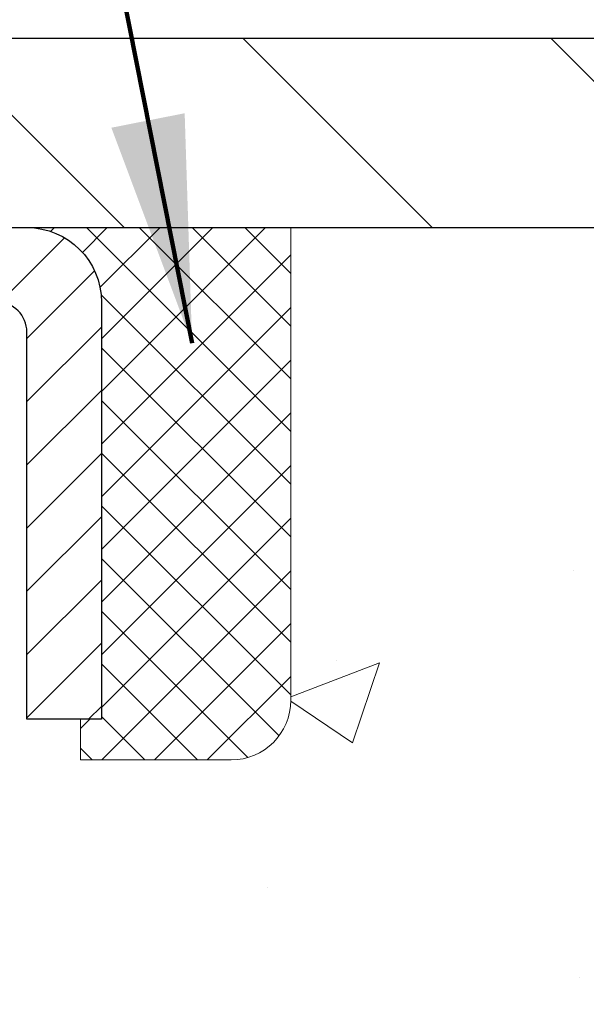
# Model space of a CAD drawing. Extents: x 725 to 3254, y -199 to 1977.
# Drawn here: x 756 to 757, y -177 to -176 of the extents above; entities that cross this region are included whole.
import ezdxf

# ---------------------------------------------------------------- set-up
doc = ezdxf.new("R2010")
doc.units = 0
doc.header["$LTSCALE"] = 5
doc.header["$MEASUREMENT"] = 0
doc.layers.get('0').update_dxf_attribs({"color": 200, "linetype": 'CONTINUOUS'})
doc.layers.get('DEFPOINTS').update_dxf_attribs({"linetype": 'CONTINUOUS'})
for name, color, linetype, lineweight in [('CAPPING STRIP - H', 251, 'CONTINUOUS', 20), ('CAPPING STRIP - L', 7, 'CONTINUOUS', 25), ('CONCRETE - H', 130, 'CONTINUOUS', 9), ('COVER PLATE - H', 251, 'CONTINUOUS', 13), ('COVER PLATE - L', 7, 'CONTINUOUS', 25), ('SEALANT - H', 50, 'CONTINUOUS', 20), ('SEALANT - L', 52, 'CONTINUOUS', 20), ('TEXT - 4', 241, 'CONTINUOUS', 25)]:
    doc.layers.add(name, color=color, linetype=linetype, lineweight=lineweight)
doc.layers.add('DIMS', color=50, linetype='CONTINUOUS')
doc.styles.add('ROMANS', font='romans', dxfattribs={"width": 0.9})
doc.dimstyles.get("Standard").update_dxf_attribs({"dimtxt": 0.18, "dimasz": 0.18, "dimexe": 0.18, "dimexo": 0.0625, "dimgap": 0.09, "dimtad": 0, "dimtih": 1, "dimtoh": 1, "dimdec": 4, "dimzin": 0, "dimdsep": 46, "dimtxsty": 'Standard', "dimcen": 0.09, "dimadec": 0, "dimazin": 0, "dimtfac": 1, "dimtdec": 4, "dimtofl": 0, "dimtmove": 0, "dimatfit": 3, "dimfxl": 1, "dimtolj": 1, "dimtzin": 0, "dimarcsym": 0})

# ---------------------------------------------------------------- blocks, each defined once
blk = doc.blocks.new('*D364')
at = {"layer": 'DEFPOINTS', "color": 0, "transparency": 16777216}
for p in [(760.5222965106569, -174.0935530004879), (735.0222965106569, -176.3026982180673), (760.5222965106569, -176.3026982180671)]:
    blk.add_point(p, dxfattribs=at)
at = {"layer": 'DIMS', "color": 0, "lineweight": -2, "transparency": 16777216}
for p, q in [((735.0222965106569, -176.0526982180673), (735.0222965106569, -173.8435530004879)), ((760.5222965106569, -176.0526982180671), (760.5222965106569, -173.8435530004879)), ((735.2722965106569, -174.0935530004879), (752.3122838763136, -174.0935530004879)), ((760.2722965106569, -174.0935530004879), (754.8956172096468, -174.0935530004879))]:
    blk.add_line(p, q, dxfattribs=at)
at = {"layer": 'DIMS', "color": 0, "transparency": 16777216}
for points in [[(735.2722965106569, -174.0518863338212), (735.2722965106569, -174.1352196671546), (735.0222965106569, -174.0935530004879)], [(760.2722965106569, -174.0518863338212), (760.2722965106569, -174.1352196671546), (760.5222965106569, -174.0935530004879)]]:
    blk.add_solid(points, dxfattribs=at)
at = {"layer": 'DIMS', "color": 0, "transparency": 16777216, "insert": (753.6039505429802, -174.0935530004879), "char_height": 0.25, "attachment_point": 5}
blk.add_mtext('\\A1;25 1/2 IN\\P [647.7mm]', dxfattribs=at)
blk = doc.blocks.new('*D366')
at = {"layer": 'DEFPOINTS', "color": 0, "transparency": 16777216}
for p in [(760.7993170816065, -176.3651982180673), (755.2722965106569, -181.3651982180666), (757.4724072146821, -181.3651982180666)]:
    blk.add_point(p, dxfattribs=at)
at = {"layer": 'DIMS', "color": 0, "lineweight": -2, "transparency": 16777216}
for p, q in [((760.5493170816065, -176.3651982180673), (757.2224072146821, -176.3651982180673)), ((757.4724072146821, -176.6151982180673), (757.4724072146821, -176.7861344412156)), ((757.4724072146821, -181.1151982180666), (757.4724072146821, -177.9528011078823)), ((755.5222965106569, -181.3651982180666), (757.7224072146821, -181.3651982180666))]:
    blk.add_line(p, q, dxfattribs=at)
at = {"layer": 'DIMS', "color": 0, "transparency": 16777216}
for points in [[(757.4307405480155, -176.6151982180673), (757.5140738813487, -176.6151982180673), (757.4724072146821, -176.3651982180673)], [(757.4307405480155, -181.1151982180666), (757.5140738813487, -181.1151982180666), (757.4724072146821, -181.3651982180666)]]:
    blk.add_solid(points, dxfattribs=at)
at = {"layer": 'DIMS', "color": 0, "transparency": 16777216, "insert": (757.4724072146821, -177.3694677745488), "char_height": 0.25, "attachment_point": 5}
blk.add_mtext('\\A1;5 IN\\P [127.0mm]', dxfattribs=at)
blk = doc.blocks.new('*X4')
at = {"color": 0}
for p, q in [((1237.986130794628, 929.2961535421395), (1237.97385116075, 929.3084331760182)), ((1238.536813030436, 929.1775962613214), (1238.667649945133, 929.3084331760183)), ((1239.602059879881, 928.4750761578006), (1240.435416898099, 929.3084331760183)), ((1246.588648714498, 922.4614025752369), (1239.741618113716, 929.3084331760182)), ((1240.190661302946, 927.2959106278986), (1242.203183851066, 929.3084331760184)), ((1240.238648714498, 923.8083641335176), (1245.738717756998, 929.3084331760184)), ((1240.238648714498, 925.5761310864839), (1243.970950804032, 929.3084331760184)), ((1246.588648714498, 924.2291695282032), (1241.509385066682, 929.3084331760182)), ((1246.588648714498, 925.9969364811695), (1243.277152019649, 929.3084331760182)), ((1246.588648714498, 927.7647034341359), (1245.044918972615, 929.3084331760182)), ((1240.238648714498, 922.0405971805513), (1246.588648714498, 928.3905971805514)), ((1246.588648714498, 920.6936356222706), (1240.226369080619, 927.0559152561492)), ((1240.238648714498, 920.2728302275848), (1246.588648714498, 926.622830227585)), ((1246.588648714497, 918.9258686693039), (1240.238648714498, 925.2758686693037)), ((1240.238648714498, 918.5050632746186), (1246.588648714498, 924.8550632746186)), ((1246.588648714497, 917.1581017163379), (1240.238648714498, 923.5081017163377)), ((1240.238648714498, 916.7372963216523), (1246.588648714498, 923.0872963216523)), ((1246.588648714497, 915.3903347633716), (1240.238648714498, 921.7403347633713)), ((1240.238648714498, 914.9695293686858), (1246.588648714498, 921.3195293686858)), ((1246.588648714497, 913.6225678104047), (1240.238648714498, 919.9725678104049)), ((1240.238648714498, 913.2017624157195), (1246.588648714498, 919.5517624157194)), ((1246.193007264837, 912.2504423070994), (1240.238648714498, 918.2048008574385)), ((1240.249262063965, 911.4446088122202), (1246.588648714498, 917.783995462753)), ((1245.15052543455, 911.5251571844204), (1240.238648714498, 916.4370339044722)), ((1242.017029016931, 911.4446088122202), (1246.588648714498, 916.0162285097866)), ((1243.463306853783, 911.4446088122203), (1240.238648714498, 914.6692669515057)), ((1243.784795969898, 911.4446088122203), (1246.588648714498, 914.2484615568203)), ((1241.695539900817, 911.4446088122203), (1240.238648714498, 912.9014999985397)), ((1239.538648714498, 912.5017624157197), (1239.845319474796, 912.8084331760185)), ((1239.92777294785, 911.4446088122202), (1239.538648714498, 911.833733045573))]:
    blk.add_line(p, q, dxfattribs=at)

msp = doc.modelspace()

# ---------------------------------------------------------------- hatches: boundary and pattern name
at = {"layer": 'CAPPING STRIP - H'}
h = msp.add_hatch(dxfattribs=at)
h.set_pattern_fill('ANSI31', color=256, scale=0.47244, angle=90, style=0)
h.set_pattern_definition([(45.00000000000001, (-240.9780559638872, 240.6704481922264), (0.04175819096297156, -0.04175819096297156), [])])
edge = h.paths.add_edge_path()
edge.add_line((755.0837834795993, -176.501405341554), (755.0661767155585, -176.4045681393283))
edge.add_line((755.0661767155585, -176.4045681393283), (755.2704867553796, -176.3674208593601))
edge.add_arc((755.2951362250398, -176.5029929424715), 0.1377947244043846, 90.00000000099271, 100.30484647022479, ccw=False)
edge.add_line((755.2951362250374, -176.3651982180671), (755.5299835659489, -176.3651982180671))
edge.add_line((755.5299835659489, -176.3651982180671), (755.6530145698866, -176.4636230212173))
edge.add_line((755.6530145698866, -176.4636230212173), (755.2951362250374, -176.4636230212173))
edge.add_arc((755.2951362250403, -176.5029929424846), 0.03936992126728001, 90.00000000430171, 100.3048464714298)
edge.add_line((755.2880935194207, -176.4642580615871), (755.0837834795993, -176.501405341554))
edge = h.paths.add_edge_path()
edge.add_arc((756.3173819911489, -176.5029929424774), 0.03936992126011774, 359.9999999998346, 449.9999999998345)
edge.add_line((756.317381991149, -176.4636230212173), (755.9187615383912, -176.4636230212173))
edge.add_line((755.9187615383912, -176.4636230212173), (756.041792542329, -176.3651982180671))
edge.add_line((756.041792542329, -176.3651982180671), (756.3567519124085, -176.3651982180671))
edge.add_arc((756.3567519124084, -176.4636230212172), 0.09842480315012381, -6.622258297284134e-11, 89.99999999993378, ccw=False)
edge.add_line((756.4551767155585, -176.4636230212173), (756.4551767155585, -177.0148019188578))
edge.add_line((756.4551767155585, -177.0148019188578), (756.3567519124085, -177.0148019188578))
edge.add_line((756.3567519124085, -177.0148019188578), (756.356751912409, -176.5029929424776))
at = {"layer": 'CONCRETE - H'}
h = msp.add_hatch(dxfattribs=at)
h.set_pattern_fill('AR-CONC', color=256, scale=0.175)
h.set_pattern_definition([(49.99999999999999, (0, 0), (1.255205319551318, -0.1098162362195414), [0.13125, -1.44375]), (355, (0, 0), (-0.24281483382275, 1.316336233975021), [0.105, -1.155]), (100.45144446, (0.10460044175, -0.009151351999999998), (1.012390481772446, 1.206519984195101), [0.111545336, -1.226998696]), (46.18420000000002, (0, 0.35), (1.867672328675251, -0.2896587413878839), [0.196875, -2.165624999999999]), (96.63563549, (0.15563930375, 0.32586171275), (1.635658404929899, 1.704707551355463), [0.1673180985, -1.84049908]), (351.1841639899999, (0, 0.35), (1.635658403845853, 1.704707550472483), [0.1575, -1.73250000175]), (21, (0.175, 0.2625), (1.044587341207308, -0.7045830586643429), [0.13125, -1.44375]), (326.0000000000001, (0.175, 0.2625), (0.425801830862768, 1.269012578831993), [0.105, -1.155]), (71.45144474, (0.2620489445, 0.2037847455), (1.470389159277449, 0.5644295174111191), [0.1115453325, -1.226998696]), (37.50000000000001, (0, 0), (0.02127974680525867, 0.582564244204795), [0, -1.141, 0, -1.1725, 0, -1.159375]), (7.499999999999999, (0, 0), (0.46037169052376, 0.6902204957941304), [0, -0.6685, 0, -1.11475, 0, -0.441875]), (327.5, (-0.39025, 0), (0.9341892633017157, -0.03947102553516457), [0, -0.4375, 0, -1.365, 0, -1.81125]), (317.5, (-0.5652499999999999, 0), (1.020575796349176, 0.175183719081556), [0, -0.56875, 0, -0.9064999999999999, 0, -1.28625])])
edge = h.paths.add_edge_path()
edge.add_spline(control_points=[(760.7993170816065, -176.3651982180673), (760.9118070754574, -177.2752546273227), (759.1259546756894, -178.2505493612554), (756.6747298486335, -180.2336953957155), (758.2377489985968, -184.9624119342855), (761.9833047616862, -184.3597845423547), (762.2498189712107, -185.5739237550402), (762.3835136382285, -185.7510974228952)], knot_values=[0, 0, 0, 0, 2.540276156834873, 4.807402950699455, 9.402058418921367, 12.36084700975943, 12.97004578885233, 12.97004578885233, 12.97004578885233, 12.97004578885233], degree=3, periodic=0)
edge.add_line((762.3835136382284, -185.7510974228972), (761.890510470227, -185.7510974228966))
edge.add_line((761.890510470227, -185.7510974228966), (761.8905089542501, -185.5542474143836))
edge.add_line((761.8905089542501, -185.5542474143836), (761.2208282862064, -185.5542474143836))
edge.add_arc((761.2208282865054, -185.5148774120987), 0.03937000228492593, 239.9949062245223, 269.9999995648659, ccw=False)
edge.add_line((761.2011402542502, -185.5489710840311), (761.0653793466323, -185.4705894875368))
edge.add_arc((761.0102643785868, -185.566058414382), 0.1102359999983603, 60.00181964697232, 89.99999999899549)
edge.add_line((761.0102643785888, -185.4558224143837), (760.1023064375576, -185.4558224143837))
edge.add_arc((760.1023064376348, -185.4164524137981), 0.03937000058562035, 239.9974528016302, 269.99999988765927, ccw=False)
edge.add_line((760.0826199215813, -185.4505469592825), (759.4025342513987, -185.0578998317129))
edge.add_arc((759.3425343106172, -185.1618229145183), 0.1200000001397955, 60.00003268740426, 90.00072379949638)
edge.add_line((759.3425327946951, -185.0418229143881), (759.1310929281137, -185.041822914388))
edge.add_arc((759.1310929281115, -185.0024529143881), 0.03936999999982049, 224.9999999999708, 270.00000000330897, ccw=False)
edge.add_line((759.1032541341363, -185.0302917083633), (758.9867876100037, -184.9138251842308))
edge.add_arc((758.7370856356969, -185.1635271585371), 0.3531319186157165, 44.9999999999413, 76.09799910889889)
edge.add_arc((758.4478010426136, -186.3322969319779), 1.557170273114544, 76.09799910893229, 103.902000890986)
edge.add_arc((758.1585164495302, -185.1635271585382), 0.3531319186167289, 103.9020008906799, 132.1169401458592)
edge.add_line((757.9216899538293, -184.9015818152317), (757.7923479510924, -185.0302917083612))
edge.add_arc((757.7645091571153, -185.0024529143886), 0.0393699999994053, 269.9999999998346, 315.00000000462114, ccw=False)
edge.add_line((757.7645091571152, -185.041822914388), (756.0536040546332, -185.041822914388))
edge.add_arc((756.053604054631, -185.002452914388), 0.0393699999999626, 179.9999999999173, 270.00000000314355, ccw=False)
edge.add_line((756.0142340546311, -185.0024529143879), (756.0142340546273, -179.0114832887412))
edge.add_arc((756.0536040546272, -179.011483288741), 0.03936999999984891, 107.3023772372803, 180.0000000002482, ccw=False)
edge.add_arc((755.9142920138589, -178.5642691749048), 0.4290404058594989, 287.3023772371938, 306.9749010396823)
edge.add_arc((755.8378056740501, -178.5021610827653), 0.5251995961845357, 309.5666441756489, 345.6920565175253)
edge.add_arc((754.7678554876514, -178.2153060559484), 1.632909065609009, 345.2170686115315, 355.1808035833502)
edge.add_arc((755.0370219598287, -178.4492339803872), 1.361411651893377, 4.074979495412282, 18.33505396016191)
edge.add_arc((755.9025513375606, -178.1566790756169), 0.4478254090914341, 17.64025593849204, 71.87109708272926)
edge.add_arc((756.0726291061243, -177.6794955113705), 0.06004988997895964, 193.4822306559153, 239.21539210706771, ccw=False)
edge.add_line((756.0142340546272, -177.6934957701945), (756.0142340546272, -177.5042607213358))
edge.add_line((756.0142340546272, -177.5042607213358), (755.9158090546275, -177.5042607213358))
edge.add_line((755.9158090546275, -177.5042607213358), (755.9158090546275, -177.4997081652158))
edge.add_arc((755.9551790546275, -177.4997081652156), 0.0393699999999626, 122.90315213932669, 180.0000000002068, ccw=False)
edge.add_line((755.9337924579917, -177.466653507687), (756.2490103984475, -177.262705276214))
edge.add_arc((756.0680383115207, -177.0615552819745), 0.2705775608382811, 311.977311094118, 358.5307111492197)
edge.add_line((756.3385269098376, -177.0684931930263), (756.6264395900496, -177.0684931930264))
edge.add_arc((756.627643431593, -176.9909568770895), 0.07754566089423381, 269.11048781214, 360.889512187902)
edge.add_line((756.7051797475299, -176.989753035546), (756.7051797475299, -176.3651956196453))
edge.add_line((756.7051797475299, -176.3651956196453), (760.7993170816065, -176.3651982180674))
h.paths.add_polyline_path([(756.6807405480155, -177.7653011078821), (758.5140738813488, -177.7653011078821), (758.5140738813488, -176.9736344412155), (756.6807405480155, -176.9736344412155)], flags=24)
at = {"layer": 'COVER PLATE - H'}
h = msp.add_hatch(dxfattribs=at)
h.set_pattern_fill('ANSI31', color=256, scale=2.3, angle=90, style=0)
h.set_pattern_definition([(135, (742.964592458524, -185.6137801651552), (-0.2032931995911324, -0.2032931995911324), [])])
h.paths.add_polyline_path([(748.2410465106569, -176.1151982180671), (747.9910465106569, -176.3651982180671), (760.5222965106569, -176.3651982180671), (760.5222965106569, -176.3026982180671), (759.4589311694787, -176.1151982180671)])

# ---------------------------------------------------------------- linework, layer by layer
at = {"layer": 'CAPPING STRIP - L'}
msp.add_lwpolyline([(756.356751912409, -176.5029929424776, 0.414213562373095), (756.317381991149, -176.4636230212173), (755.9187615383912, -176.4636230212173), (756.041792542329, -176.3651982180671), (756.3567519124085, -176.3651982180671, -0.414213562373095), (756.4551767155585, -176.4636230212173), (756.4551767155585, -177.0148019188578), (756.3567519124085, -177.0148019188578)], format="xyb", close=True, dxfattribs=at)
at = {"layer": 'COVER PLATE - L'}
for p, q in [((748.2410465106569, -176.1151982180671), (759.4589311694787, -176.1151982180671)), ((735.0222965106569, -176.3651982180671), (760.5222965106569, -176.3651982180671))]:
    msp.add_line(p, q, dxfattribs=at)
at = {"layer": 'SEALANT - L'}
for p, q in [((756.3567515187078, -176.3651956196452), (756.7051767155585, -176.3651956196452)), ((756.7051767155585, -176.3651956196452), (756.7051767155585, -176.9897556339679)), ((756.4276176604403, -177.0684957914482), (756.4276176604403, -177.0148019188578)), ((756.4276176604403, -177.0684957914482), (756.6264365580782, -177.0684957914482))]:
    msp.add_line(p, q, dxfattribs=at)
msp.add_arc((756.6264365580782, -176.9897556339679), 0.07874015748031496, 270, 0, dxfattribs=at)

# ---------------------------------------------------------------- block references
at = {"layer": 'SEALANT - H', "xscale": 0.03937007874015748, "yscale": 0.03937007874015748, "zscale": 0.03937007874015748}
msp.add_blockref('*X4', (707.6268834590819, -212.9521418076775), dxfattribs=at)

# ---------------------------------------------------------------- dimensions: what is measured, and where the dimension line sits
at = {"layer": 'DIMS'}
dim = msp.add_linear_dim(base=(760.5222965106569, -174.0935530004879), p1=(735.0222965106569, -176.3026982180673), p2=(760.5222965106569, -176.3026982180671), text='<>\\P[]', dimstyle='Standard', override={"dimtxt": 0.25, "dimasz": 0.25, "dimexe": 0.25, "dimexo": 0.25, "dimgap": 0.25, "dimlunit": 5, "dimpost": ' IN', "dimfrac": 2}, dxfattribs=at)
dim.commit()
dim.dimension.update_dxf_attribs({"geometry": '*D364', "text_midpoint": (753.6039505429802, -174.0935530004879), "dimtype": 160})
dim = msp.add_linear_dim(base=(757.4724072146821, -181.3651982180666), p1=(760.7993170816065, -176.3651982180673), p2=(755.2722965106569, -181.3651982180666), angle=90, text='<>\\P[]', dimstyle='Standard', override={"dimtxt": 0.25, "dimasz": 0.25, "dimexe": 0.25, "dimexo": 0.25, "dimgap": 0.25, "dimlunit": 5, "dimpost": ' IN', "dimfrac": 2}, dxfattribs=at)
dim.commit()
dim.dimension.update_dxf_attribs({"geometry": '*D366', "text_midpoint": (757.4724072146821, -177.3694677745488), "dimtype": 160})

# ---------------------------------------------------------------- leaders
at = {"layer": 'TEXT - 4'}
msp.add_leader([(756.5748714200009, -176.5180499227177), (755.7987753956248, -172.5932285900693), (756.3798322230873, -172.5932285900693)], dimstyle='Standard', override={"dimtxt": 0.7, "dimasz": 0.3, "dimexe": 0.5, "dimexo": 0.5, "dimtih": 0, "dimtoh": 0, "dimtxsty": 'ROMANS', "dimdle": 0.05, "dimclrd": 256, "dimclre": 256, "dimclrt": 256, "dimtfac": 0.3, "dimlwd": 65535, "dimlwe": 65535}, dxfattribs=at)

doc.saveas('drawing.dxf')
